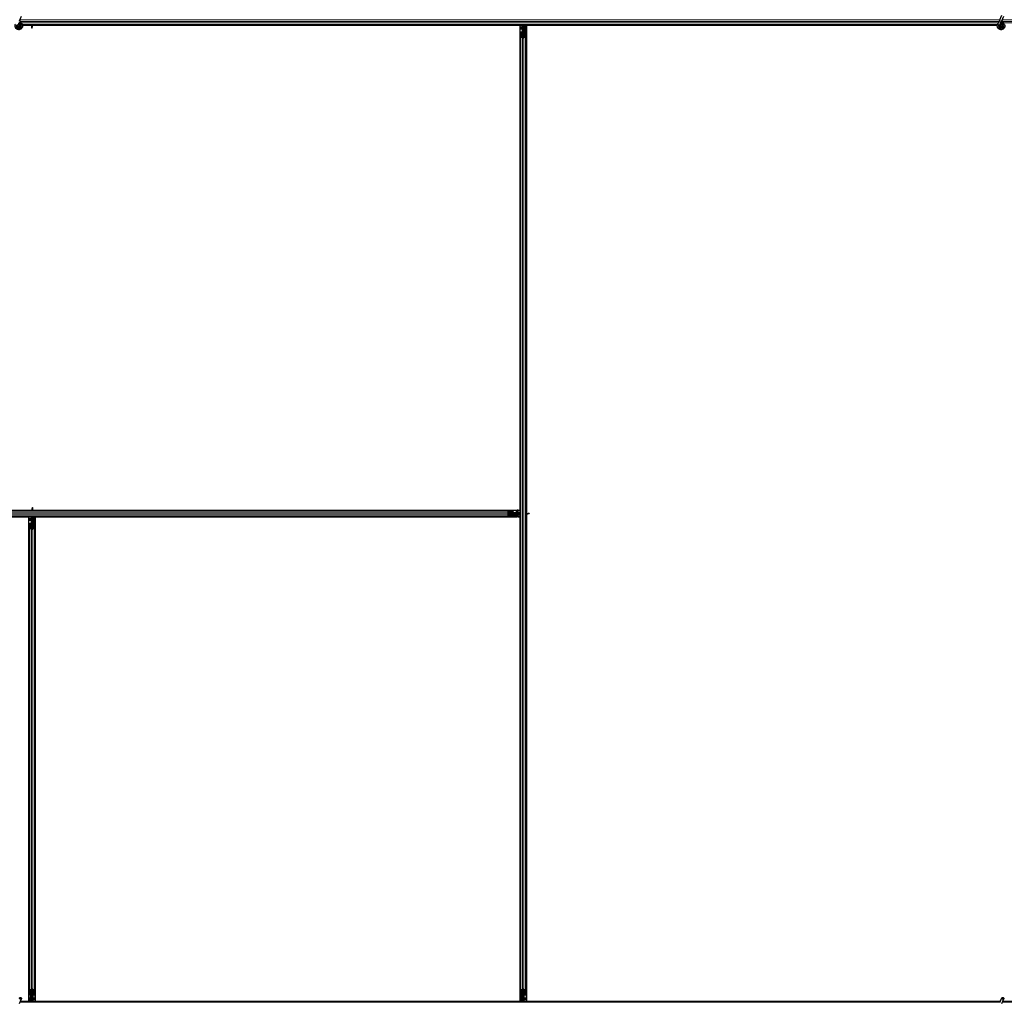
# Model space of a CAD drawing. Units: inches. Extents: x 0.4 to 33.6, y 0.4 to 21.6.
# Drawn here: x 23 to 23.9, y 8.2 to 9.2 of the extents above; entities that cross this region are included whole.
import ezdxf

# ---------------------------------------------------------------- set-up
doc = ezdxf.new("R2010")
doc.units = ezdxf.units.IN
doc.header["$MEASUREMENT"] = 0
doc.layers.add('Visible (ANSI)', color=7, linetype='Continuous', lineweight=25)
doc.layers.add('Visible Narrow (ANSI)', color=7, linetype='Continuous', lineweight=18)

msp = doc.modelspace()

# ---------------------------------------------------------------- linework, layer by layer
at = {"layer": 'Visible (ANSI)'}
for p, q in [((22.970051, 9.168948), (22.972104, 9.173349)), ((23.92815, 9.169834), (23.930202, 9.174236)), ((23.930051, 9.168948), (23.932104, 9.173349)), ((22.970416, 9.163453), (22.970433, 9.163489)), ((22.970514, 9.163896), (22.970514, 9.164294)), ((23.925939, 9.165021), (22.972951, 9.165021)), ((22.981664, 9.164401), (22.973097, 9.164401)), ((22.981665, 9.164396), (22.973098, 9.164396)), ((22.981538, 9.164874), (22.981473, 9.165021)), ((22.982101, 9.163008), (22.982223, 9.163008)), ((22.982285, 9.162677), (22.982144, 9.162677)), ((22.982144, 9.161721), (22.982144, 9.162677)), ((22.982464, 9.161721), (22.982144, 9.161721)), ((22.982223, 9.163008), (22.982378, 9.163008)), ((22.982464, 9.162677), (22.982285, 9.162677)), ((22.982464, 9.165021), (22.982464, 9.162677)), ((23.462464, 9.164401), (22.982464, 9.164401)), ((23.459339, 9.164396), (22.982464, 9.164396)), ((22.982464, 9.161721), (22.982464, 9.162677)), ((23.459339, 8.690646), (23.459339, 9.164396)), ((23.459339, 9.164271), (23.459344, 9.164271)), ((23.459344, 9.164271), (23.461544, 9.164271)), ((23.459344, 9.162551), (23.459344, 9.164271)), ((23.459344, 9.162551), (23.459344, 9.161512)), ((23.459344, 9.160602), (23.459344, 9.161512)), ((23.462144, 9.164271), (23.461544, 9.164271)), ((23.461824, 9.162321), (23.462144, 9.162641)), ((23.461824, 9.159321), (23.461824, 9.162321)), ((23.462144, 9.164271), (23.462144, 9.163671)), ((23.462144, 9.164271), (23.462464, 9.164271)), ((23.462144, 9.162641), (23.462144, 9.163671)), ((23.462464, 9.158721), (23.462464, 9.165021)), ((23.463289, 9.163321), (23.463606, 9.165021)), ((23.463289, 9.163321), (23.463567, 9.163321)), ((23.463289, 9.160821), (23.463289, 9.163321)), ((23.463567, 9.163321), (23.463883, 9.165021)), ((23.463567, 9.160821), (23.463567, 9.163321)), ((23.464248, 9.165021), (23.464154, 9.157815)), ((23.464238, 9.164271), (23.465584, 9.164271)), ((23.925799, 9.164401), (23.46424, 9.164401)), ((23.465584, 9.164271), (23.465589, 9.164271)), ((23.465584, 9.162551), (23.465584, 9.164271)), ((23.465584, 9.162551), (23.465584, 9.161512)), ((23.465584, 9.160602), (23.465584, 9.161512)), ((23.465589, 9.164396), (23.465589, 8.687521)), ((23.925798, 9.164396), (23.465589, 9.164396)), ((23.926111, 9.16546), (23.926153, 9.165551)), ((23.926153, 9.165551), (23.927285, 9.167978)), ((23.926153, 9.165551), (23.926265, 9.165498)), ((23.926265, 9.165498), (23.927105, 9.165107)), ((23.927105, 9.165107), (23.928056, 9.164663)), ((23.92815, 9.169834), (23.927285, 9.167978)), ((23.928014, 9.164572), (23.928056, 9.164663)), ((23.928054, 9.164664), (23.929186, 9.167092)), ((23.928414, 9.164053), (23.928414, 9.163896)), ((23.929186, 9.167092), (23.930051, 9.168948)), ((23.930416, 9.163453), (23.930433, 9.163489)), ((23.930514, 9.163896), (23.930514, 9.164294)), ((23.459344, 8.687521), (23.459344, 9.160602)), ((23.459964, 9.153444), (23.459964, 9.157376)), ((23.459964, 8.221598), (23.459964, 9.153444)), ((23.461814, 9.152372), (23.460234, 9.153131)), ((23.460284, 9.157376), (23.460284, 9.153444)), ((23.46046, 9.15324), (23.46204, 9.152481)), ((23.460884, 9.157818), (23.461544, 9.157818)), ((23.461544, 9.157664), (23.460884, 9.157664)), ((23.461824, 9.158721), (23.461824, 9.159321)), ((23.461824, 9.158721), (23.461941, 9.158721)), ((23.461824, 9.158721), (23.461824, 9.157851)), ((23.462144, 9.158721), (23.461941, 9.158721)), ((23.462144, 9.158106), (23.462144, 9.158721)), ((23.462144, 9.158721), (23.462784, 9.158721)), ((23.462464, 9.158106), (23.462464, 9.152396)), ((23.462784, 9.158721), (23.462784, 9.158106)), ((23.462888, 9.152481), (23.464468, 9.15324)), ((23.464695, 9.153131), (23.463115, 9.152372)), ((23.463289, 9.160821), (23.463567, 9.160821)), ((23.463789, 9.160457), (23.463289, 9.160821)), ((23.463384, 9.157818), (23.464044, 9.157818)), ((23.464044, 9.157664), (23.463384, 9.157664)), ((23.464067, 9.160457), (23.463567, 9.160821)), ((23.463789, 9.160457), (23.464067, 9.160457)), ((23.463789, 9.157818), (23.463789, 9.160457)), ((23.464067, 9.157818), (23.464067, 9.160457)), ((23.464644, 9.153444), (23.464644, 9.157376)), ((23.464964, 9.157376), (23.464964, 9.153444)), ((23.464964, 8.221598), (23.464964, 9.153444)), ((23.465584, 8.687521), (23.465584, 9.160602)), ((22.492766, 8.690641), (22.982464, 8.690641)), ((22.496584, 8.690646), (22.982464, 8.690646)), ((22.500885, 8.690021), (23.448387, 8.690021)), ((22.982464, 8.693321), (22.982784, 8.693321)), ((22.982464, 8.693321), (22.982464, 8.692366)), ((22.982464, 8.692366), (22.982643, 8.692366)), ((22.982464, 8.690021), (22.982464, 8.692366)), ((22.982705, 8.692034), (22.98255, 8.692034)), ((22.982643, 8.692366), (22.982784, 8.692366)), ((22.982827, 8.692034), (22.982705, 8.692034)), ((22.982784, 8.693321), (22.982784, 8.692366)), ((22.983263, 8.690646), (23.459339, 8.690646)), ((22.98339, 8.690169), (22.983455, 8.690021)), ((22.983622, 8.690646), (22.983614, 8.690021)), ((22.983622, 8.690641), (23.455545, 8.690641)), ((23.447315, 8.688172), (23.448074, 8.689752)), ((23.448387, 8.690021), (23.452318, 8.690021)), ((23.452318, 8.689701), (23.448387, 8.689701)), ((23.455545, 8.690641), (23.456455, 8.690641)), ((23.457494, 8.690641), (23.456455, 8.690641)), ((23.457494, 8.690641), (23.459214, 8.690641)), ((23.459214, 8.690646), (23.459214, 8.690641)), ((23.459214, 8.690641), (23.459214, 8.688441)), ((22.492766, 8.684401), (22.982464, 8.684401)), ((22.979339, 8.684396), (22.496584, 8.684396)), ((22.500885, 8.685021), (23.448387, 8.685021)), ((22.979339, 8.210646), (22.979339, 8.684396)), ((22.979339, 8.684271), (22.979344, 8.684271)), ((22.979344, 8.684271), (22.981544, 8.684271)), ((22.979344, 8.682551), (22.979344, 8.684271)), ((22.979344, 8.682551), (22.979344, 8.681512)), ((22.979344, 8.680602), (22.979344, 8.681512)), ((22.979344, 8.214441), (22.979344, 8.680602)), ((22.982144, 8.684271), (22.981544, 8.684271)), ((22.981824, 8.682321), (22.982144, 8.682641)), ((22.981824, 8.679321), (22.981824, 8.682321)), ((22.982144, 8.684271), (22.982144, 8.683671)), ((22.982144, 8.684271), (22.982464, 8.684271)), ((22.982144, 8.682641), (22.982144, 8.683671)), ((22.982464, 8.678721), (22.982464, 8.685021)), ((22.983289, 8.683321), (22.983606, 8.685021)), ((22.983289, 8.683321), (22.983567, 8.683321)), ((22.983289, 8.680821), (22.983289, 8.683321)), ((22.983289, 8.680821), (22.983567, 8.680821)), ((22.983789, 8.680457), (22.983289, 8.680821)), ((22.983567, 8.683321), (22.983883, 8.685021)), ((22.983567, 8.680821), (22.983567, 8.683321)), ((22.984067, 8.680457), (22.983567, 8.680821)), ((22.983789, 8.680457), (22.984067, 8.680457)), ((22.983789, 8.677818), (22.983789, 8.680457)), ((22.984067, 8.677818), (22.984067, 8.680457)), ((22.984248, 8.685021), (22.984154, 8.677815)), ((22.984238, 8.684271), (22.985584, 8.684271)), ((22.98424, 8.684401), (23.455545, 8.684401)), ((22.985584, 8.684271), (22.985589, 8.684271)), ((22.985584, 8.682551), (22.985584, 8.684271)), ((22.985584, 8.682551), (22.985584, 8.681512)), ((22.985584, 8.680602), (22.985584, 8.681512)), ((22.985584, 8.214441), (22.985584, 8.680602)), ((22.985589, 8.684396), (22.985589, 8.210646)), ((23.459339, 8.684396), (22.985589, 8.684396)), ((23.448074, 8.685291), (23.447315, 8.686871)), ((23.453049, 8.687521), (23.447339, 8.687521)), ((23.448183, 8.689526), (23.447424, 8.687946)), ((23.447424, 8.687097), (23.448183, 8.685517)), ((23.448387, 8.685341), (23.452318, 8.685341)), ((23.452318, 8.685021), (23.448387, 8.685021)), ((23.452607, 8.688441), (23.452607, 8.689101)), ((23.452607, 8.685941), (23.452607, 8.686601)), ((23.459964, 8.685737), (23.452757, 8.685831)), ((23.45276, 8.689101), (23.45276, 8.688441)), ((23.45276, 8.686601), (23.45276, 8.685941)), ((23.45276, 8.686196), (23.4554, 8.686196)), ((23.45276, 8.685919), (23.4554, 8.685919)), ((23.453664, 8.688161), (23.452794, 8.688161)), ((23.453049, 8.687841), (23.453664, 8.687841)), ((23.453664, 8.687201), (23.453049, 8.687201)), ((23.453664, 8.688161), (23.453664, 8.688044)), ((23.453664, 8.688161), (23.454264, 8.688161)), ((23.453664, 8.687841), (23.453664, 8.688044)), ((23.453664, 8.687841), (23.453664, 8.687201)), ((23.453664, 8.687521), (23.459964, 8.687521)), ((23.454264, 8.688161), (23.457264, 8.688161)), ((23.4554, 8.686196), (23.455764, 8.686696)), ((23.4554, 8.685919), (23.455764, 8.686419)), ((23.4554, 8.686196), (23.4554, 8.685919)), ((23.455545, 8.684401), (23.456455, 8.684401)), ((23.455764, 8.686696), (23.458264, 8.686696)), ((23.455764, 8.686696), (23.455764, 8.686419)), ((23.455764, 8.686419), (23.458264, 8.686419)), ((23.457494, 8.684401), (23.456455, 8.684401)), ((23.457264, 8.688161), (23.457584, 8.687841)), ((23.457494, 8.684401), (23.459214, 8.684401)), ((23.457584, 8.687841), (23.458614, 8.687841)), ((23.458264, 8.686696), (23.459964, 8.68638)), ((23.458264, 8.686696), (23.458264, 8.686419)), ((23.458264, 8.686419), (23.459964, 8.686103)), ((23.459214, 8.687841), (23.458614, 8.687841)), ((23.459214, 8.687841), (23.459214, 8.688441)), ((23.459214, 8.687841), (23.459214, 8.687521)), ((23.459214, 8.685747), (23.459214, 8.684401)), ((23.459214, 8.684401), (23.459214, 8.684396)), ((23.459339, 8.210646), (23.459339, 8.684396)), ((23.459344, 8.214441), (23.459344, 8.685745)), ((23.464964, 8.687521), (23.467308, 8.687521)), ((23.465112, 8.686595), (23.464964, 8.686531)), ((23.465589, 8.686363), (23.464964, 8.686371)), ((23.465584, 8.214441), (23.465584, 8.686363)), ((23.465589, 8.686722), (23.465589, 8.210646)), ((23.466977, 8.68728), (23.466977, 8.687436)), ((23.466977, 8.687158), (23.466977, 8.68728)), ((23.468264, 8.687521), (23.467308, 8.687521)), ((23.467308, 8.687521), (23.467308, 8.687342)), ((23.467308, 8.687342), (23.467308, 8.687201)), ((23.468264, 8.687201), (23.467308, 8.687201)), ((23.468264, 8.687521), (23.468264, 8.687201)), ((22.979964, 8.673444), (22.979964, 8.677376)), ((22.979964, 8.221598), (22.979964, 8.673444)), ((22.981814, 8.672372), (22.980234, 8.673131)), ((22.980284, 8.677376), (22.980284, 8.673444)), ((22.98046, 8.67324), (22.98204, 8.672481)), ((22.980884, 8.677818), (22.981544, 8.677818)), ((22.981544, 8.677664), (22.980884, 8.677664)), ((22.981824, 8.678721), (22.981824, 8.679321)), ((22.981824, 8.678721), (22.981941, 8.678721)), ((22.981824, 8.678721), (22.981824, 8.677851)), ((22.982144, 8.678721), (22.981941, 8.678721)), ((22.982144, 8.678106), (22.982144, 8.678721)), ((22.982144, 8.678721), (22.982784, 8.678721)), ((22.982464, 8.678106), (22.982464, 8.672396)), ((22.982784, 8.678721), (22.982784, 8.678106)), ((22.982888, 8.672481), (22.984468, 8.67324)), ((22.984695, 8.673131), (22.983115, 8.672372)), ((22.983384, 8.677818), (22.984044, 8.677818)), ((22.984044, 8.677664), (22.983384, 8.677664)), ((22.984644, 8.673444), (22.984644, 8.677376)), ((22.984964, 8.677376), (22.984964, 8.673444)), ((22.984964, 8.221598), (22.984964, 8.673444)), ((22.979964, 8.217667), (22.979964, 8.221598)), ((22.980234, 8.221911), (22.981814, 8.222671)), ((22.980284, 8.221598), (22.980284, 8.217667)), ((22.98204, 8.222562), (22.98046, 8.221802)), ((22.982464, 8.222646), (22.982464, 8.216936)), ((22.984468, 8.221802), (22.982888, 8.222562)), ((22.983115, 8.222671), (22.984695, 8.221911)), ((22.984644, 8.217667), (22.984644, 8.221598)), ((22.984964, 8.221598), (22.984964, 8.217667)), ((23.459964, 8.217667), (23.459964, 8.221598)), ((23.460234, 8.221911), (23.461814, 8.222671)), ((23.460284, 8.221598), (23.460284, 8.217667)), ((23.46204, 8.222562), (23.46046, 8.221802)), ((23.462464, 8.222646), (23.462464, 8.216936)), ((23.464468, 8.221802), (23.462888, 8.222562)), ((23.463115, 8.222671), (23.464695, 8.221911)), ((23.464644, 8.217667), (23.464644, 8.221598)), ((23.464964, 8.221598), (23.464964, 8.217667)), ((22.970051, 8.208948), (22.972104, 8.213349)), ((23.928237, 8.210021), (22.970552, 8.210021)), ((22.980688, 8.210641), (22.970841, 8.210641)), ((22.970843, 8.210646), (22.979339, 8.210646)), ((22.979344, 8.210771), (22.979339, 8.210771)), ((22.979344, 8.214441), (22.979344, 8.21353)), ((22.979344, 8.212491), (22.979344, 8.21353)), ((22.979344, 8.212491), (22.979344, 8.210771)), ((22.98069, 8.210771), (22.979344, 8.210771)), ((22.98068, 8.210021), (22.980774, 8.217228)), ((22.980861, 8.217225), (22.980861, 8.214585)), ((22.980861, 8.214585), (22.981361, 8.214221)), ((22.981139, 8.214585), (22.980861, 8.214585)), ((22.980884, 8.217379), (22.981544, 8.217379)), ((22.981544, 8.217225), (22.980884, 8.217225)), ((22.981361, 8.211721), (22.981045, 8.210021)), ((22.981139, 8.217225), (22.981139, 8.214585)), ((22.981139, 8.214585), (22.981639, 8.214221)), ((22.981639, 8.211721), (22.981322, 8.210021)), ((22.981361, 8.214221), (22.981361, 8.211721)), ((22.981639, 8.214221), (22.981361, 8.214221)), ((22.981639, 8.211721), (22.981361, 8.211721)), ((22.981639, 8.214221), (22.981639, 8.211721)), ((22.982144, 8.216321), (22.982144, 8.216936)), ((22.982784, 8.216321), (22.982144, 8.216321)), ((22.982464, 8.216321), (22.982464, 8.210021)), ((22.982784, 8.210771), (22.982464, 8.210771)), ((23.460688, 8.210641), (22.982464, 8.210641)), ((22.982784, 8.216936), (22.982784, 8.216321)), ((22.982784, 8.216321), (22.982987, 8.216321)), ((22.983104, 8.212721), (22.982784, 8.212401)), ((22.982784, 8.212401), (22.982784, 8.211371)), ((22.982784, 8.210771), (22.982784, 8.211371)), ((22.982784, 8.210771), (22.983384, 8.210771)), ((22.983104, 8.216321), (22.982987, 8.216321)), ((22.983104, 8.216321), (22.983104, 8.217192)), ((22.983104, 8.216321), (22.983104, 8.215721)), ((22.983104, 8.215721), (22.983104, 8.212721)), ((22.983384, 8.217379), (22.984044, 8.217379)), ((22.984044, 8.217225), (22.983384, 8.217225)), ((22.985584, 8.210771), (22.983384, 8.210771)), ((22.985584, 8.214441), (22.985584, 8.21353)), ((22.985584, 8.212491), (22.985584, 8.21353)), ((22.985584, 8.212491), (22.985584, 8.210771)), ((22.985589, 8.210771), (22.985584, 8.210771)), ((22.985589, 8.210646), (23.459339, 8.210646)), ((23.459344, 8.210771), (23.459339, 8.210771)), ((23.459344, 8.214441), (23.459344, 8.21353)), ((23.459344, 8.212491), (23.459344, 8.21353)), ((23.459344, 8.212491), (23.459344, 8.210771)), ((23.46069, 8.210771), (23.459344, 8.210771)), ((23.46068, 8.210021), (23.460774, 8.217228)), ((23.460861, 8.217225), (23.460861, 8.214585)), ((23.460861, 8.214585), (23.461361, 8.214221)), ((23.461139, 8.214585), (23.460861, 8.214585)), ((23.460884, 8.217379), (23.461544, 8.217379)), ((23.461544, 8.217225), (23.460884, 8.217225)), ((23.461361, 8.211721), (23.461045, 8.210021)), ((23.461139, 8.217225), (23.461139, 8.214585)), ((23.461139, 8.214585), (23.461639, 8.214221)), ((23.461639, 8.211721), (23.461322, 8.210021)), ((23.461361, 8.214221), (23.461361, 8.211721)), ((23.461639, 8.214221), (23.461361, 8.214221)), ((23.461639, 8.211721), (23.461361, 8.211721)), ((23.461639, 8.214221), (23.461639, 8.211721)), ((23.462144, 8.216321), (23.462144, 8.216936)), ((23.462784, 8.216321), (23.462144, 8.216321)), ((23.462464, 8.216321), (23.462464, 8.210021)), ((23.462784, 8.210771), (23.462464, 8.210771)), ((23.928365, 8.210641), (23.462464, 8.210641)), ((23.462784, 8.216936), (23.462784, 8.216321)), ((23.462784, 8.216321), (23.462987, 8.216321)), ((23.463104, 8.212721), (23.462784, 8.212401)), ((23.462784, 8.212401), (23.462784, 8.211371)), ((23.462784, 8.210771), (23.462784, 8.211371)), ((23.462784, 8.210771), (23.463384, 8.210771)), ((23.463104, 8.216321), (23.462987, 8.216321)), ((23.463104, 8.216321), (23.463104, 8.217192)), ((23.463104, 8.216321), (23.463104, 8.215721)), ((23.463104, 8.215721), (23.463104, 8.212721)), ((23.463384, 8.217379), (23.464044, 8.217379)), ((23.464044, 8.217225), (23.463384, 8.217225)), ((23.465584, 8.210771), (23.463384, 8.210771)), ((23.465584, 8.214441), (23.465584, 8.21353)), ((23.465584, 8.212491), (23.465584, 8.21353)), ((23.465584, 8.212491), (23.465584, 8.210771)), ((23.465589, 8.210771), (23.465584, 8.210771)), ((23.465589, 8.210646), (23.928365, 8.210646)), ((23.92815, 8.209834), (23.930202, 8.214236)), ((23.928414, 8.211146), (23.928414, 8.211135)), ((23.928414, 8.211135), (23.928414, 8.211058)), ((23.930051, 8.208948), (23.932104, 8.213349)), ((24.888237, 8.210021), (23.930552, 8.210021)), ((23.942464, 8.210641), (23.930841, 8.210641)), ((23.930843, 8.210646), (23.942464, 8.210646))]:
    msp.add_line(p, q, dxfattribs=at)
for centre in [(22.969464, 9.163896), (23.929464, 9.163896)]:
    msp.add_circle(centre, 0.00105, dxfattribs=at)
msp.add_arc((23.929464, 8.211146), 0.00105, 102.313468, 180, dxfattribs=at)
for centre, major_axis, ratio, start_param, end_param in [((22.988224, 9.171672), (0, -0.015), 0.5, 5.1717217, 5.3281196), ((22.988501, 9.171672), (0, -0.015), 0.5, 5.1717217, 5.3281196), ((23.460884, 9.157376), (0.00092, 0), 0.4806198, 1.5707963, 3.1415927), ((23.460884, 9.153444), (0.00092, 0), 0.4806198, 3.1415927, 3.9269908), ((23.460884, 9.157376), (-0.0006, 0), 0.4806198, 4.712389, 6.2831853), ((23.460884, 9.153444), (-0.0006, 0), 0.4806198, 0, 0.7853982), ((23.461544, 9.158106), (0.00092, 0), 0.4806198, 4.712389, 6.2831853), ((23.461544, 9.158106), (-0.0006, 0), 0.4806198, 1.5707963, 3.1415927), ((23.462464, 9.152685), (-0.00092, 0), 0.4806198, 0.7853982, 2.3561945), ((23.462464, 9.152685), (0.0006, 0), 0.4806198, 3.9269908, 5.4977871), ((23.463384, 9.158106), (-0.00092, 0), 0.4806198, 0, 1.5707963), ((23.463384, 9.158106), (0.0006, 0), 0.4806198, 3.1415927, 4.712389), ((23.464044, 9.157376), (-0.00092, 0), 0.4806198, 3.1415927, 4.712389), ((23.464044, 9.157376), (0.0006, 0), 0.4806198, 0, 1.5707963), ((23.464044, 9.153444), (0.0006, 0), 0.4806198, 5.4977871, 6.2831853), ((23.464044, 9.153444), (-0.00092, 0), 0.4806198, 2.3561945, 3.1415927), ((22.976427, 8.683371), (0, 0.015), 0.5, 5.1717217, 5.3281196), ((22.976704, 8.683371), (0, 0.015), 0.5, 5.1717217, 5.3281196), ((23.448387, 8.689101), (0, -0.00092), 0.4806198, 3.1415927, 3.9269908), ((23.448387, 8.689101), (0, 0.0006), 0.4806198, 0, 0.7853982), ((23.452318, 8.689101), (0, -0.00092), 0.4806198, 1.5707963, 3.1415927), ((23.452318, 8.689101), (0, 0.0006), 0.4806198, 4.712389, 6.2831853), ((23.447627, 8.687521), (0, 0.00092), 0.4806198, 0.7853982, 2.3561945), ((23.447627, 8.687521), (0, -0.0006), 0.4806198, 3.9269908, 5.4977871), ((23.448387, 8.685941), (0, 0.00092), 0.4806198, 2.3561945, 3.1415927), ((23.448387, 8.685941), (0, -0.0006), 0.4806198, 5.4977871, 6.2831853), ((23.452318, 8.685941), (0, -0.0006), 0.4806198, 0, 1.5707963), ((23.452318, 8.685941), (0, 0.00092), 0.4806198, 3.1415927, 4.712389), ((23.453049, 8.688441), (0, -0.00092), 0.4806198, 4.712389, 6.2831853), ((23.453049, 8.686601), (0, 0.00092), 0.4806198, 0, 1.5707963), ((23.453049, 8.688441), (0, 0.0006), 0.4806198, 1.5707963, 3.1415927), ((23.453049, 8.686601), (0, -0.0006), 0.4806198, 3.1415927, 4.712389), ((23.458314, 8.693558), (0.015, 0), 0.5, 5.1717217, 5.3281196), ((23.458314, 8.693281), (0.015, 0), 0.5, 5.1717217, 5.3281196), ((22.980884, 8.677376), (0.00092, 0), 0.4806198, 1.5707963, 3.1415927), ((22.980884, 8.673444), (0.00092, 0), 0.4806198, 3.1415927, 3.9269908), ((22.980884, 8.677376), (-0.0006, 0), 0.4806198, 4.712389, 6.2831853), ((22.980884, 8.673444), (-0.0006, 0), 0.4806198, 0, 0.7853982), ((22.981544, 8.678106), (0.00092, 0), 0.4806198, 4.712389, 6.2831853), ((22.981544, 8.678106), (-0.0006, 0), 0.4806198, 1.5707963, 3.1415927), ((22.982464, 8.672685), (-0.00092, 0), 0.4806198, 0.7853982, 2.3561945), ((22.982464, 8.672685), (0.0006, 0), 0.4806198, 3.9269908, 5.4977871), ((22.983384, 8.678106), (-0.00092, 0), 0.4806198, 0, 1.5707963), ((22.983384, 8.678106), (0.0006, 0), 0.4806198, 3.1415927, 4.712389), ((22.984044, 8.677376), (-0.00092, 0), 0.4806198, 3.1415927, 4.712389), ((22.984044, 8.677376), (0.0006, 0), 0.4806198, 0, 1.5707963), ((22.984044, 8.673444), (0.0006, 0), 0.4806198, 5.4977871, 6.2831853), ((22.984044, 8.673444), (-0.00092, 0), 0.4806198, 2.3561945, 3.1415927), ((22.980884, 8.221598), (0.00092, 0), 0.4806198, 2.3561945, 3.1415927), ((22.980884, 8.221598), (-0.0006, 0), 0.4806198, 5.4977871, 6.2831853), ((22.982464, 8.222358), (0.00092, 0), 0.4806198, 0.7853982, 2.3561945), ((22.982464, 8.222358), (-0.0006, 0), 0.4806198, 3.9269908, 5.4977871), ((22.984044, 8.221598), (0.0006, 0), 0.4806198, 0, 0.7853982), ((22.984044, 8.221598), (-0.00092, 0), 0.4806198, 3.1415927, 3.9269908), ((23.460884, 8.221598), (0.00092, 0), 0.4806198, 2.3561945, 3.1415927), ((23.460884, 8.221598), (-0.0006, 0), 0.4806198, 5.4977871, 6.2831853), ((23.462464, 8.222358), (0.00092, 0), 0.4806198, 0.7853982, 2.3561945), ((23.462464, 8.222358), (-0.0006, 0), 0.4806198, 3.9269908, 5.4977871), ((23.464044, 8.221598), (0.0006, 0), 0.4806198, 0, 0.7853982), ((23.464044, 8.221598), (-0.00092, 0), 0.4806198, 3.1415927, 3.9269908), ((22.980884, 8.217667), (0.00092, 0), 0.4806198, 3.1415927, 4.712389), ((22.980884, 8.217667), (-0.0006, 0), 0.4806198, 0, 1.5707963), ((22.981544, 8.216936), (0.00092, 0), 0.4806198, 0, 1.5707963), ((22.981544, 8.216936), (-0.0006, 0), 0.4806198, 3.1415927, 4.712389), ((22.983384, 8.216936), (-0.00092, 0), 0.4806198, 4.712389, 6.2831853), ((22.983384, 8.216936), (0.0006, 0), 0.4806198, 1.5707963, 3.1415927), ((22.984044, 8.217667), (0.0006, 0), 0.4806198, 4.712389, 6.2831853), ((22.984044, 8.217667), (-0.00092, 0), 0.4806198, 1.5707963, 3.1415927), ((23.460884, 8.217667), (0.00092, 0), 0.4806198, 3.1415927, 4.712389), ((23.460884, 8.217667), (-0.0006, 0), 0.4806198, 0, 1.5707963), ((23.461544, 8.216936), (0.00092, 0), 0.4806198, 0, 1.5707963), ((23.461544, 8.216936), (-0.0006, 0), 0.4806198, 3.1415927, 4.712389), ((23.463384, 8.216936), (-0.00092, 0), 0.4806198, 4.712389, 6.2831853), ((23.463384, 8.216936), (0.0006, 0), 0.4806198, 1.5707963, 3.1415927), ((23.464044, 8.217667), (0.0006, 0), 0.4806198, 4.712389, 6.2831853), ((23.464044, 8.217667), (-0.00092, 0), 0.4806198, 1.5707963, 3.1415927)]:
    msp.add_ellipse(centre, major_axis=major_axis, ratio=ratio, start_param=start_param, end_param=end_param, dxfattribs=at)
for centre in [(22.971153, 8.213792), (23.931153, 8.213792)]:
    msp.add_ellipse(centre, major_axis=(0.000951, -0.000443), ratio=0.819093, dxfattribs=at)
for points, knots in [([(22.96939, 9.16753), (22.969469, 9.167532), (22.969549, 9.167532), (22.970028, 9.167513), (22.97043, 9.16743), (22.971177, 9.16714), (22.971531, 9.16693), (22.972144, 9.166412), (22.972411, 9.166098), (22.972824, 9.165407), (22.972974, 9.165023), (22.97314, 9.164234), (22.973157, 9.16382), (22.973058, 9.163019), (22.972939, 9.162621), (22.972584, 9.161894), (22.972342, 9.161555), (22.971767, 9.160983), (22.971428, 9.160741), (22.970703, 9.160391), (22.97031, 9.160274), (22.969521, 9.160176), (22.969116, 9.160192), (22.968341, 9.160349), (22.967961, 9.160492), (22.967271, 9.160889), (22.966953, 9.161149), (22.966424, 9.16175), (22.966205, 9.162099), (22.965896, 9.162838), (22.965801, 9.163239), (22.965745, 9.164039), (22.965784, 9.164448), (22.965942, 9.16505), (22.966017, 9.16526), (22.966111, 9.16546)], [10.0079024, 10.0079024, 10.0079024, 10.0079024, 10.0385424, 10.0385424, 10.1935171, 10.1935171, 10.3488002, 10.3488002, 10.5043919, 10.5043919, 10.6602921, 10.6602921, 10.8165008, 10.8165008, 10.9730181, 10.9730181, 11.1298687, 11.1298687, 11.2856943, 11.2856943, 11.4382919, 11.4382919, 11.5888354, 11.5888354, 11.7397012, 11.7397012, 11.8920381, 11.8920381, 12.0447951, 12.0447951, 12.1975369, 12.1975369, 12.3502793, 12.3502793, 12.4345169, 12.4345169, 12.4345169, 12.4345169]), ([(22.968014, 9.164572), (22.967941, 9.164416), (22.967893, 9.164245), (22.967855, 9.163901), (22.967864, 9.163723), (22.967938, 9.163384), (22.968004, 9.163219), (22.968183, 9.162922), (22.968298, 9.162787), (22.968563, 9.162563), (22.968716, 9.162471), (22.969039, 9.162344), (22.969213, 9.162307), (22.969553, 9.162291), (22.969724, 9.16231), (22.970039, 9.162398), (22.970187, 9.162466), (22.970453, 9.162639), (22.970574, 9.162747), (22.970783, 9.163), (22.97087, 9.163149), (22.970996, 9.163479), (22.971032, 9.163664), (22.971038, 9.164032), (22.971008, 9.164221), (22.970885, 9.164569), (22.970791, 9.164734), (22.970555, 9.165016), (22.970411, 9.165137), (22.970093, 9.165319), (22.969916, 9.165382), (22.969556, 9.16544), (22.969369, 9.165437), (22.969013, 9.165367), (22.96884, 9.165299), (22.968532, 9.16511), (22.968394, 9.164986), (22.968174, 9.164703), (22.968088, 9.164539), (22.967981, 9.164198), (22.967958, 9.164016), (22.967978, 9.16366), (22.96802, 9.163482), (22.968162, 9.163158), (22.968264, 9.163007), (22.96851, 9.162754), (22.968658, 9.162649), (22.968975, 9.1625), (22.969149, 9.162453), (22.969498, 9.162425), (22.969676, 9.162443), (22.97001, 9.162539), (22.97017, 9.162619), (22.970448, 9.162825), (22.970569, 9.162955), (22.970755, 9.163245), (22.970822, 9.163409), (22.970893, 9.163744), (22.970898, 9.16392), (22.970847, 9.164257), (22.970789, 9.164423), (22.970623, 9.164718), (22.970511, 9.164852), (22.970251, 9.165068), (22.9701, 9.165154), (22.969783, 9.165263), (22.969612, 9.165289), (22.969278, 9.165279), (22.96911, 9.165243), (22.968803, 9.165115), (22.968659, 9.165022), (22.968419, 9.164794), (22.968318, 9.164657), (22.968176, 9.16436), (22.968131, 9.164197), (22.968104, 9.16387), (22.96812, 9.163702), (22.968211, 9.163389), (22.968285, 9.163239), (22.968481, 9.16298), (22.968604, 9.162868), (22.968878, 9.162697), (22.969032, 9.162636), (22.969347, 9.162575), (22.969512, 9.162574), (22.969827, 9.162629), (22.96998, 9.162687), (22.970252, 9.162851), (22.970374, 9.162959), (22.970568, 9.163209), (22.970643, 9.163353), (22.970733, 9.163655), (22.970751, 9.163815), (22.970726, 9.164127), (22.970685, 9.164282), (22.970551, 9.164563), (22.970456, 9.164692), (22.970231, 9.164904), (22.970097, 9.164989), (22.969811, 9.165105), (22.969656, 9.165136), (22.96935, 9.16514), (22.969195, 9.165113), (22.96891, 9.165006), (22.968776, 9.164925), (22.968551, 9.164722), (22.968457, 9.164599), (22.968321, 9.16433), (22.968278, 9.164181), (22.96825, 9.163883), (22.968265, 9.16373), (22.968347, 9.163444), (22.968416, 9.163307), (22.968597, 9.163072), (22.968711, 9.162971), (22.968963, 9.16282), (22.969105, 9.162768), (22.969394, 9.16272), (22.969545, 9.162724), (22.969829, 9.162785), (22.969967, 9.162844), (22.970207, 9.163005), (22.970313, 9.163109), (22.970476, 9.163346), (22.970536, 9.163482), (22.970599, 9.163761), (22.970604, 9.163908), (22.97056, 9.164189), (22.97051, 9.164326), (22.970366, 9.164569), (22.970269, 9.164678), (22.970046, 9.164849), (22.969917, 9.164913), (22.969647, 9.164988), (22.969504, 9.165), (22.969228, 9.164969), (22.969092, 9.164926), (22.968849, 9.164795), (22.968739, 9.164705), (22.968564, 9.164494), (22.968497, 9.164371), (22.968414, 9.164109), (22.968396, 9.163965), (22.968415, 9.163755), (22.968427, 9.16369), (22.968476, 9.163514), (22.968527, 9.163402), (22.968657, 9.163215), (22.968733, 9.163134), (22.968837, 9.163054), (22.968856, 9.16304), (22.968876, 9.163027)], [0, 0, 0, 0, 0.0658611, 0.0658611, 0.1319188, 0.1319188, 0.1979694, 0.1979694, 0.2640202, 0.2640202, 0.330071, 0.330071, 0.3961323, 0.3961323, 0.4602686, 0.4602686, 0.5224495, 0.5224495, 0.5865908, 0.5865908, 0.6565344, 0.6565344, 0.7324788, 0.7324788, 0.8091736, 0.8091736, 0.885549, 0.885549, 0.9616447, 0.9616447, 1.0374598, 1.0374598, 1.1129948, 1.1129948, 1.1882501, 1.1882501, 1.2632261, 1.2632261, 1.3379233, 1.3379233, 1.4123422, 1.4123422, 1.4864833, 1.4864833, 1.560347, 1.560347, 1.633934, 1.633934, 1.7072446, 1.7072446, 1.7802795, 1.7802795, 1.8530391, 1.8530391, 1.925524, 1.925524, 1.9977349, 1.9977349, 2.0696721, 2.0696721, 2.1413365, 2.1413365, 2.2127285, 2.2127285, 2.2838487, 2.2838487, 2.3546979, 2.3546979, 2.4252766, 2.4252766, 2.4955854, 2.4955854, 2.5656252, 2.5656252, 2.6353965, 2.6353965, 2.7049002, 2.7049002, 2.7741368, 2.7741368, 2.8431071, 2.8431071, 2.911812, 2.911812, 2.9802522, 2.9802522, 3.0484284, 3.0484284, 3.1163415, 3.1163415, 3.1839924, 3.1839924, 3.2513819, 3.2513819, 3.3185109, 3.3185109, 3.3853803, 3.3853803, 3.4519911, 3.4519911, 3.5183441, 3.5183441, 3.5844404, 3.5844404, 3.650281, 3.650281, 3.7158669, 3.7158669, 3.7811992, 3.7811992, 3.846279, 3.846279, 3.9111074, 3.9111074, 3.9756855, 3.9756855, 4.0400147, 4.0400147, 4.104096, 4.104096, 4.1679308, 4.1679308, 4.2315204, 4.2315204, 4.294866, 4.294866, 4.3579692, 4.3579692, 4.4208313, 4.4208313, 4.4834538, 4.4834538, 4.5458382, 4.5458382, 4.6079861, 4.6079861, 4.6698991, 4.6698991, 4.7315789, 4.7315789, 4.7930281, 4.7930281, 4.8544792, 4.8544792, 4.8815743, 4.8815743, 4.9284791, 4.9284791, 4.9696598, 4.9696598, 4.9786344, 4.9786344, 4.9786344, 4.9786344]), ([(22.970433, 9.163489), (22.970498, 9.16363), (22.970533, 9.163756), (22.970561, 9.163972), (22.970565, 9.164059), (22.970561, 9.164151)], [0, 0, 0, 0, 0.06502164, 0.06502164, 0.10681648, 0.10681648, 0.10681648, 0.10681648]), ([(22.971997, 9.166528), (22.97178, 9.166989), (22.971549, 9.16741), (22.971188, 9.16811), (22.971044, 9.168398), (22.970716, 9.169128), (22.970583, 9.169526), (22.970512, 9.169867), (22.970507, 9.169892), (22.970503, 9.169916)], [0.2896162, 0.2896162, 0.2896162, 0.2896162, 0.41740041, 0.41740041, 0.51740041, 0.51740041, 0.69073119, 0.69073119, 0.70468099, 0.70468099, 0.70468099, 0.70468099]), ([(22.982144, 9.162677), (22.982144, 9.162731), (22.98214, 9.162786), (22.982126, 9.162897), (22.982115, 9.162952), (22.982101, 9.163008)], [0, 0, 0, 0, 0.023451253, 0.023451253, 0.047236489, 0.047236489, 0.047236489, 0.047236489]), ([(22.982378, 9.163008), (22.982406, 9.162952), (22.982427, 9.162896), (22.982457, 9.162786), (22.982464, 9.162731), (22.982464, 9.162677)], [0, 0, 0, 0, 0.030081116, 0.030081116, 0.059995435, 0.059995435, 0.059995435, 0.059995435]), ([(23.92939, 9.16753), (23.929469, 9.167532), (23.929549, 9.167532), (23.930028, 9.167513), (23.93043, 9.16743), (23.931177, 9.16714), (23.931531, 9.16693), (23.932144, 9.166412), (23.932411, 9.166098), (23.932824, 9.165407), (23.932974, 9.165023), (23.93314, 9.164234), (23.933157, 9.16382), (23.933058, 9.163019), (23.932939, 9.162621), (23.932584, 9.161894), (23.932342, 9.161555), (23.931767, 9.160983), (23.931428, 9.160741), (23.930703, 9.160391), (23.93031, 9.160274), (23.929521, 9.160176), (23.929116, 9.160192), (23.928341, 9.160349), (23.927961, 9.160492), (23.927271, 9.160889), (23.926953, 9.161149), (23.926424, 9.16175), (23.926205, 9.162099), (23.925896, 9.162838), (23.925801, 9.163239), (23.925745, 9.164039), (23.925784, 9.164448), (23.925942, 9.16505), (23.926017, 9.16526), (23.926111, 9.16546)], [10.0079024, 10.0079024, 10.0079024, 10.0079024, 10.0385424, 10.0385424, 10.1935171, 10.1935171, 10.3488002, 10.3488002, 10.5043919, 10.5043919, 10.6602921, 10.6602921, 10.8165008, 10.8165008, 10.9730181, 10.9730181, 11.1298687, 11.1298687, 11.2856943, 11.2856943, 11.4382919, 11.4382919, 11.5888354, 11.5888354, 11.7397012, 11.7397012, 11.8920381, 11.8920381, 12.0447951, 12.0447951, 12.1975369, 12.1975369, 12.3502793, 12.3502793, 12.4345169, 12.4345169, 12.4345169, 12.4345169]), ([(23.928014, 9.164572), (23.927941, 9.164416), (23.927893, 9.164245), (23.927855, 9.163901), (23.927864, 9.163723), (23.927938, 9.163384), (23.928004, 9.163219), (23.928183, 9.162922), (23.928298, 9.162787), (23.928563, 9.162563), (23.928716, 9.162471), (23.929039, 9.162344), (23.929213, 9.162307), (23.929553, 9.162291), (23.929724, 9.16231), (23.930039, 9.162398), (23.930187, 9.162466), (23.930453, 9.162639), (23.930574, 9.162747), (23.930783, 9.163), (23.93087, 9.163149), (23.930996, 9.163479), (23.931032, 9.163664), (23.931038, 9.164032), (23.931008, 9.164221), (23.930885, 9.164569), (23.930791, 9.164734), (23.930555, 9.165016), (23.930411, 9.165137), (23.930093, 9.165319), (23.929916, 9.165382), (23.929556, 9.16544), (23.929369, 9.165437), (23.929013, 9.165367), (23.92884, 9.165299), (23.928532, 9.16511), (23.928394, 9.164986), (23.928174, 9.164703), (23.928088, 9.164539), (23.927981, 9.164198), (23.927958, 9.164016), (23.927978, 9.16366), (23.92802, 9.163482), (23.928162, 9.163158), (23.928264, 9.163007), (23.92851, 9.162754), (23.928658, 9.162649), (23.928975, 9.1625), (23.929149, 9.162453), (23.929498, 9.162425), (23.929676, 9.162443), (23.93001, 9.162539), (23.93017, 9.162619), (23.930448, 9.162825), (23.930569, 9.162955), (23.930755, 9.163245), (23.930822, 9.163409), (23.930893, 9.163744), (23.930898, 9.16392), (23.930847, 9.164257), (23.930789, 9.164423), (23.930623, 9.164718), (23.930511, 9.164852), (23.930251, 9.165068), (23.9301, 9.165154), (23.929783, 9.165263), (23.929612, 9.165289), (23.929278, 9.165279), (23.92911, 9.165243), (23.928803, 9.165115), (23.928659, 9.165022), (23.928419, 9.164794), (23.928318, 9.164657), (23.928176, 9.16436), (23.928131, 9.164197), (23.928104, 9.16387), (23.92812, 9.163702), (23.928211, 9.163389), (23.928285, 9.163239), (23.928481, 9.16298), (23.928604, 9.162868), (23.928878, 9.162697), (23.929032, 9.162636), (23.929347, 9.162575), (23.929512, 9.162574), (23.929827, 9.162629), (23.92998, 9.162687), (23.930252, 9.162851), (23.930374, 9.162959), (23.930568, 9.163209), (23.930643, 9.163353), (23.930733, 9.163655), (23.930751, 9.163815), (23.930726, 9.164127), (23.930685, 9.164282), (23.930551, 9.164563), (23.930456, 9.164692), (23.930231, 9.164904), (23.930097, 9.164989), (23.929811, 9.165105), (23.929656, 9.165136), (23.92935, 9.16514), (23.929195, 9.165113), (23.92891, 9.165006), (23.928776, 9.164925), (23.928551, 9.164722), (23.928457, 9.164599), (23.928321, 9.16433), (23.928278, 9.164181), (23.92825, 9.163883), (23.928265, 9.16373), (23.928347, 9.163444), (23.928416, 9.163307), (23.928597, 9.163072), (23.928711, 9.162971), (23.928963, 9.16282), (23.929105, 9.162768), (23.929394, 9.16272), (23.929545, 9.162724), (23.929829, 9.162785), (23.929967, 9.162844), (23.930207, 9.163005), (23.930313, 9.163109), (23.930476, 9.163346), (23.930536, 9.163482), (23.930599, 9.163761), (23.930604, 9.163908), (23.93056, 9.164189), (23.93051, 9.164326), (23.930366, 9.164569), (23.930269, 9.164678), (23.930046, 9.164849), (23.929917, 9.164913), (23.929647, 9.164988), (23.929504, 9.165), (23.929228, 9.164969), (23.929092, 9.164926), (23.928849, 9.164795), (23.928739, 9.164705), (23.928564, 9.164494), (23.928497, 9.164371), (23.928414, 9.164109), (23.928396, 9.163965), (23.928415, 9.163755), (23.928427, 9.16369), (23.928476, 9.163514), (23.928527, 9.163402), (23.928657, 9.163215), (23.928733, 9.163134), (23.928837, 9.163054), (23.928856, 9.16304), (23.928876, 9.163027)], [0, 0, 0, 0, 0.0658611, 0.0658611, 0.1319188, 0.1319188, 0.1979694, 0.1979694, 0.2640202, 0.2640202, 0.330071, 0.330071, 0.3961323, 0.3961323, 0.4602686, 0.4602686, 0.5224495, 0.5224495, 0.5865908, 0.5865908, 0.6565344, 0.6565344, 0.7324788, 0.7324788, 0.8091736, 0.8091736, 0.885549, 0.885549, 0.9616447, 0.9616447, 1.0374598, 1.0374598, 1.1129948, 1.1129948, 1.1882501, 1.1882501, 1.2632261, 1.2632261, 1.3379233, 1.3379233, 1.4123422, 1.4123422, 1.4864833, 1.4864833, 1.560347, 1.560347, 1.633934, 1.633934, 1.7072446, 1.7072446, 1.7802795, 1.7802795, 1.8530391, 1.8530391, 1.925524, 1.925524, 1.9977349, 1.9977349, 2.0696721, 2.0696721, 2.1413365, 2.1413365, 2.2127285, 2.2127285, 2.2838487, 2.2838487, 2.3546979, 2.3546979, 2.4252766, 2.4252766, 2.4955854, 2.4955854, 2.5656252, 2.5656252, 2.6353965, 2.6353965, 2.7049002, 2.7049002, 2.7741368, 2.7741368, 2.8431071, 2.8431071, 2.911812, 2.911812, 2.9802522, 2.9802522, 3.0484284, 3.0484284, 3.1163415, 3.1163415, 3.1839924, 3.1839924, 3.2513819, 3.2513819, 3.3185109, 3.3185109, 3.3853803, 3.3853803, 3.4519911, 3.4519911, 3.5183441, 3.5183441, 3.5844404, 3.5844404, 3.650281, 3.650281, 3.7158669, 3.7158669, 3.7811992, 3.7811992, 3.846279, 3.846279, 3.9111074, 3.9111074, 3.9756855, 3.9756855, 4.0400147, 4.0400147, 4.104096, 4.104096, 4.1679308, 4.1679308, 4.2315204, 4.2315204, 4.294866, 4.294866, 4.3579692, 4.3579692, 4.4208313, 4.4208313, 4.4834538, 4.4834538, 4.5458382, 4.5458382, 4.6079861, 4.6079861, 4.6698991, 4.6698991, 4.7315789, 4.7315789, 4.7930281, 4.7930281, 4.8544792, 4.8544792, 4.8815743, 4.8815743, 4.9284791, 4.9284791, 4.9696598, 4.9696598, 4.9786344, 4.9786344, 4.9786344, 4.9786344]), ([(23.930433, 9.163489), (23.930498, 9.16363), (23.930533, 9.163756), (23.930561, 9.163972), (23.930565, 9.164059), (23.930561, 9.164151)], [0, 0, 0, 0, 0.06502164, 0.06502164, 0.10681648, 0.10681648, 0.10681648, 0.10681648]), ([(23.931997, 9.166528), (23.93178, 9.166989), (23.931549, 9.16741), (23.931188, 9.16811), (23.931044, 9.168398), (23.930716, 9.169128), (23.930583, 9.169526), (23.930512, 9.169867), (23.930507, 9.169892), (23.930503, 9.169916)], [0.2896162, 0.2896162, 0.2896162, 0.2896162, 0.41740041, 0.41740041, 0.51740041, 0.51740041, 0.69073119, 0.69073119, 0.70468099, 0.70468099, 0.70468099, 0.70468099]), ([(22.98255, 8.692034), (22.982522, 8.692091), (22.982501, 8.692146), (22.982472, 8.692257), (22.982464, 8.692311), (22.982464, 8.692366)], [0, 0, 0, 0, 0.030081116, 0.030081116, 0.059995435, 0.059995435, 0.059995435, 0.059995435]), ([(22.982784, 8.692366), (22.982784, 8.692311), (22.982788, 8.692257), (22.982802, 8.692146), (22.982813, 8.69209), (22.982827, 8.692034)], [0, 0, 0, 0, 0.023451253, 0.023451253, 0.047236489, 0.047236489, 0.047236489, 0.047236489]), ([(23.466977, 8.687436), (23.467033, 8.687463), (23.467089, 8.687485), (23.4672, 8.687514), (23.467254, 8.687521), (23.467308, 8.687521)], [0, 0, 0, 0, 0.030081116, 0.030081116, 0.059995435, 0.059995435, 0.059995435, 0.059995435]), ([(23.467308, 8.687201), (23.467254, 8.687201), (23.467199, 8.687197), (23.467089, 8.687183), (23.467033, 8.687172), (23.466977, 8.687158)], [0, 0, 0, 0, 0.023451253, 0.023451253, 0.047236489, 0.047236489, 0.047236489, 0.047236489]), ([(23.928359, 8.210282), (23.928354, 8.210478), (23.928362, 8.210654), (23.928388, 8.210893), (23.9284, 8.210974), (23.928415, 8.211065), (23.92842, 8.211091), (23.928422, 8.211105), (23.928422, 8.211107), (23.928422, 8.211107)], [0.79854697, 0.79854697, 0.79854697, 0.79854697, 0.87972371, 0.87972371, 0.93229387, 0.93229387, 0.96187728, 0.96187728, 0.97039264, 0.97039264, 0.97039264, 0.97039264])]:
    msp.add_open_spline(points, degree=3, knots=knots, dxfattribs=at)
at = {"layer": 'Visible Narrow (ANSI)'}
for p, q in [((22.970416, 9.163453), (22.970499, 9.163414)), ((22.970514, 9.163451), (22.970433, 9.163489)), ((23.928112, 9.169752), (22.970538, 9.169752)), ((23.927375, 9.168172), (22.971159, 9.168172)), ((23.926768, 9.166871), (22.97183, 9.166871)), ((23.926037, 9.165291), (22.97285, 9.165291)), ((22.982378, 9.163008), (22.982378, 9.165021)), ((23.459339, 9.162551), (23.459344, 9.162551)), ((23.459339, 9.161512), (23.459344, 9.161512)), ((23.459344, 9.162551), (23.461544, 9.162551)), ((23.459344, 9.161658), (23.461544, 9.161658)), ((23.461544, 9.164271), (23.461544, 9.162551)), ((23.462054, 9.162551), (23.461544, 9.162551)), ((23.461544, 9.161658), (23.461544, 9.162551)), ((23.461544, 9.161658), (23.461544, 9.160602)), ((23.462144, 9.163671), (23.462464, 9.163671)), ((23.46255, 9.165021), (23.46255, 9.158721)), ((23.464204, 9.161658), (23.465584, 9.161658)), ((23.464216, 9.162551), (23.465584, 9.162551)), ((23.465584, 9.162551), (23.465589, 9.162551)), ((23.465584, 9.161512), (23.465589, 9.161512)), ((23.926115, 9.165458), (23.927062, 9.165016)), ((23.927062, 9.165016), (23.927105, 9.165107)), ((23.927062, 9.165016), (23.92801, 9.164574)), ((23.929186, 9.167092), (23.927285, 9.167978)), ((23.930416, 9.163453), (23.930499, 9.163414)), ((23.930514, 9.163451), (23.930433, 9.163489)), ((24.888112, 9.169752), (23.930538, 9.169752)), ((24.887375, 9.168172), (23.931159, 9.168172)), ((24.886768, 9.166871), (23.93183, 9.166871)), ((23.459339, 9.160602), (23.459344, 9.160602)), ((23.459344, 9.160602), (23.461544, 9.160602)), ((23.460234, 8.221911), (23.460234, 9.153131)), ((23.460884, 9.157664), (23.460884, 9.153036)), ((23.461824, 9.160602), (23.461544, 9.160602)), ((23.461544, 9.160602), (23.461544, 9.157818)), ((23.461544, 9.157664), (23.461544, 9.152719)), ((23.461814, 8.222671), (23.461814, 9.152372)), ((23.461824, 9.159321), (23.462464, 9.159321)), ((23.461941, 9.15789), (23.461941, 9.158721)), ((23.463115, 8.222671), (23.463115, 9.152372)), ((23.463384, 9.152719), (23.463384, 9.157664)), ((23.464044, 9.157664), (23.464044, 9.153036)), ((23.46419, 9.160602), (23.465584, 9.160602)), ((23.464695, 8.221911), (23.464695, 9.153131)), ((23.465584, 9.160602), (23.465589, 9.160602)), ((22.501059, 8.689752), (23.448074, 8.689752)), ((22.98255, 8.692034), (22.98255, 8.690021)), ((23.455545, 8.690646), (23.455545, 8.690641)), ((23.455545, 8.690641), (23.455545, 8.688441)), ((23.456455, 8.690646), (23.456455, 8.690641)), ((23.456601, 8.690641), (23.456601, 8.688441)), ((23.457494, 8.690646), (23.457494, 8.690641)), ((23.457494, 8.690641), (23.457494, 8.688441)), ((22.501059, 8.685291), (23.448074, 8.685291)), ((22.501483, 8.688172), (23.447315, 8.688172)), ((22.501483, 8.686871), (23.447315, 8.686871)), ((22.979339, 8.682551), (22.979344, 8.682551)), ((22.979339, 8.681512), (22.979344, 8.681512)), ((22.979339, 8.680602), (22.979344, 8.680602)), ((22.979344, 8.682551), (22.981544, 8.682551)), ((22.979344, 8.681658), (22.981544, 8.681658)), ((22.979344, 8.680602), (22.981544, 8.680602)), ((22.981544, 8.684271), (22.981544, 8.682551)), ((22.982054, 8.682551), (22.981544, 8.682551)), ((22.981544, 8.681658), (22.981544, 8.682551)), ((22.981544, 8.681658), (22.981544, 8.680602)), ((22.981824, 8.680602), (22.981544, 8.680602)), ((22.981544, 8.680602), (22.981544, 8.677818)), ((22.982144, 8.683671), (22.982464, 8.683671)), ((22.98255, 8.685021), (22.98255, 8.678721)), ((22.98419, 8.680602), (22.985584, 8.680602)), ((22.984204, 8.681658), (22.985584, 8.681658)), ((22.984216, 8.682551), (22.985584, 8.682551)), ((22.985584, 8.682551), (22.985589, 8.682551)), ((22.985584, 8.681512), (22.985589, 8.681512)), ((22.985584, 8.680602), (22.985589, 8.680602)), ((23.452607, 8.688441), (23.447662, 8.688441)), ((23.447662, 8.686601), (23.452607, 8.686601)), ((23.452607, 8.689101), (23.447979, 8.689101)), ((23.452607, 8.685941), (23.447979, 8.685941)), ((23.455545, 8.688441), (23.45276, 8.688441)), ((23.452833, 8.688044), (23.453664, 8.688044)), ((23.459964, 8.687436), (23.453664, 8.687436)), ((23.454264, 8.688161), (23.454264, 8.687521)), ((23.455545, 8.688161), (23.455545, 8.688441)), ((23.456601, 8.688441), (23.455545, 8.688441)), ((23.455545, 8.685795), (23.455545, 8.684401)), ((23.455545, 8.684401), (23.455545, 8.684396)), ((23.456455, 8.684401), (23.456455, 8.684396)), ((23.456601, 8.688441), (23.457494, 8.688441)), ((23.456601, 8.685781), (23.456601, 8.684401)), ((23.457494, 8.687931), (23.457494, 8.688441)), ((23.459214, 8.688441), (23.457494, 8.688441)), ((23.457494, 8.685769), (23.457494, 8.684401)), ((23.457494, 8.684401), (23.457494, 8.684396)), ((23.458614, 8.687841), (23.458614, 8.687521)), ((23.466977, 8.687436), (23.464964, 8.687436)), ((22.980234, 8.221911), (22.980234, 8.673131)), ((22.980884, 8.677664), (22.980884, 8.673036)), ((22.981544, 8.677664), (22.981544, 8.672719)), ((22.981814, 8.222671), (22.981814, 8.672372)), ((22.981824, 8.679321), (22.982464, 8.679321)), ((22.981941, 8.67789), (22.981941, 8.678721)), ((22.983115, 8.222671), (22.983115, 8.672372)), ((22.983384, 8.672719), (22.983384, 8.677664)), ((22.984044, 8.677664), (22.984044, 8.673036)), ((22.984695, 8.221911), (22.984695, 8.673131)), ((22.980884, 8.222006), (22.980884, 8.217379)), ((22.981544, 8.222324), (22.981544, 8.217379)), ((22.983384, 8.217379), (22.983384, 8.222324)), ((22.984044, 8.222006), (22.984044, 8.217379)), ((23.460884, 8.222006), (23.460884, 8.217379)), ((23.461544, 8.222324), (23.461544, 8.217379)), ((23.463384, 8.217379), (23.463384, 8.222324)), ((23.464044, 8.222006), (23.464044, 8.217379)), ((22.979344, 8.214441), (22.979339, 8.214441)), ((22.979344, 8.21353), (22.979339, 8.213531)), ((22.979344, 8.212491), (22.979339, 8.212491)), ((22.980738, 8.214441), (22.979344, 8.214441)), ((22.980724, 8.213385), (22.979344, 8.213385)), ((22.980712, 8.212491), (22.979344, 8.212491)), ((22.982378, 8.210021), (22.982378, 8.216321)), ((22.983104, 8.215721), (22.982464, 8.215721)), ((22.982784, 8.211371), (22.982464, 8.211371)), ((22.982874, 8.212491), (22.983384, 8.212491)), ((22.982987, 8.217153), (22.982987, 8.216321)), ((22.983104, 8.214441), (22.983384, 8.214441)), ((22.983384, 8.214441), (22.983384, 8.217225)), ((22.983384, 8.213385), (22.983384, 8.214441)), ((22.985584, 8.214441), (22.983384, 8.214441)), ((22.983384, 8.213385), (22.983384, 8.212491)), ((22.985584, 8.213385), (22.983384, 8.213385)), ((22.983384, 8.210771), (22.983384, 8.212491)), ((22.985584, 8.212491), (22.983384, 8.212491)), ((22.985589, 8.214441), (22.985584, 8.214441)), ((22.985589, 8.213531), (22.985584, 8.21353)), ((22.985589, 8.212491), (22.985584, 8.212491)), ((23.459344, 8.214441), (23.459339, 8.214441)), ((23.459344, 8.21353), (23.459339, 8.213531)), ((23.459344, 8.212491), (23.459339, 8.212491)), ((23.460738, 8.214441), (23.459344, 8.214441)), ((23.460724, 8.213385), (23.459344, 8.213385)), ((23.460712, 8.212491), (23.459344, 8.212491)), ((23.462378, 8.210021), (23.462378, 8.216321)), ((23.463104, 8.215721), (23.462464, 8.215721)), ((23.462784, 8.211371), (23.462464, 8.211371)), ((23.462874, 8.212491), (23.463384, 8.212491)), ((23.462987, 8.217153), (23.462987, 8.216321)), ((23.463104, 8.214441), (23.463384, 8.214441)), ((23.463384, 8.214441), (23.463384, 8.217225)), ((23.463384, 8.213385), (23.463384, 8.214441)), ((23.465584, 8.214441), (23.463384, 8.214441)), ((23.463384, 8.213385), (23.463384, 8.212491)), ((23.465584, 8.213385), (23.463384, 8.213385)), ((23.463384, 8.210771), (23.463384, 8.212491)), ((23.465584, 8.212491), (23.463384, 8.212491)), ((23.465589, 8.214441), (23.465584, 8.214441)), ((23.465589, 8.213531), (23.465584, 8.21353)), ((23.465589, 8.212491), (23.465584, 8.212491))]:
    msp.add_line(p, q, dxfattribs=at)
for centre, major_axis, ratio, start_param, end_param in [((23.461544, 9.16117), (-0.0006, 0), 0.8122329, 4.2268709, 4.712389), ((23.929101, 9.169391), (-0.000951, 0.000443), 0.819093, 0, 3.1415927), ((22.981544, 8.68117), (-0.0006, 0), 0.8122329, 4.2268709, 4.712389), ((23.456113, 8.688441), (0, 0.0006), 0.8122329, 4.2268709, 4.712389), ((22.983384, 8.213872), (0.0006, 0), 0.8122329, 4.2268709, 4.712389), ((23.463384, 8.213872), (0.0006, 0), 0.8122329, 4.2268709, 4.712389), ((23.929464, 8.211135), (-0.00105, 0), 0.9961947, 4.935072, 6.2831853), ((23.929464, 8.210983), (-0.00105, 0), 0.9961947, 5.0150114, 6.1809936)]:
    msp.add_ellipse(centre, major_axis=major_axis, ratio=ratio, start_param=start_param, end_param=end_param, dxfattribs=at)
for points in [[(22.968866, 9.166402), (22.969493, 9.166552), (22.970181, 9.16647), (22.970749, 9.166153), (22.971504, 9.165732), (22.972025, 9.164909), (22.97208, 9.164039), (22.972107, 9.163611), (22.972028, 9.163176), (22.971849, 9.162784), (22.971512, 9.162044), (22.970809, 9.161476), (22.970009, 9.161305), (22.969454, 9.161186), (22.968859, 9.161254), (22.968344, 9.161495), (22.967546, 9.161867), (22.966959, 9.162661), (22.966839, 9.163534), (22.96677, 9.164036), (22.966848, 9.164557), (22.967062, 9.165016)], [(23.928866, 9.166402), (23.929493, 9.166552), (23.930181, 9.16647), (23.930749, 9.166153), (23.931504, 9.165732), (23.932025, 9.164909), (23.93208, 9.164039), (23.932107, 9.163611), (23.932028, 9.163176), (23.931849, 9.162784), (23.931512, 9.162044), (23.930809, 9.161476), (23.930009, 9.161305), (23.929454, 9.161186), (23.928859, 9.161254), (23.928344, 9.161495), (23.927546, 9.161867), (23.926959, 9.162661), (23.926839, 9.163534), (23.92677, 9.164036), (23.926848, 9.164557), (23.927062, 9.165016)]]:
    msp.add_open_spline(points, degree=3, knots=[22.8914809, 22.8914809, 22.8914809, 22.8914809, 23.6431824, 23.6431824, 23.6431824, 24.6420847, 24.6420847, 24.6420847, 25.1327412, 25.1327412, 25.1327412, 26.0598496, 26.0598496, 26.0598496, 26.7035376, 26.7035376, 26.7035376, 27.7007815, 27.7007815, 27.7007815, 28.2743339, 28.2743339, 28.2743339, 28.2743339], dxfattribs=at)

doc.saveas('drawing.dxf')
